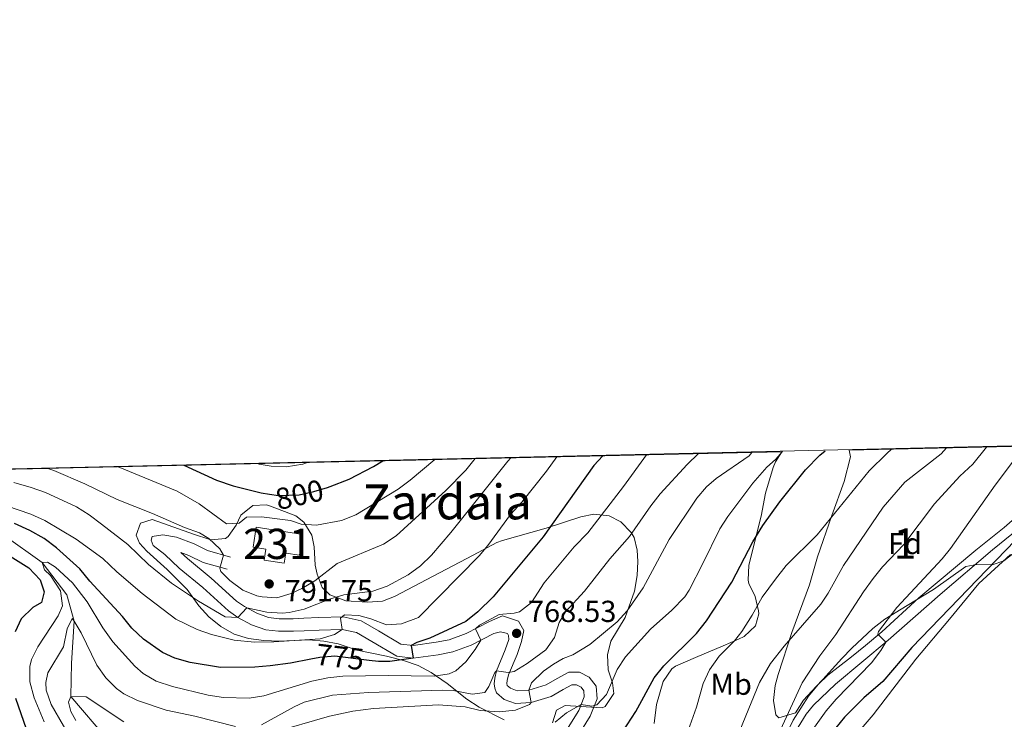
# Model space of a CAD drawing. Units: metres. Extents: x 654947 to 661862, y 744265 to 749049.
# Drawn here: x 655324 to 655648, y 748818 to 749049 of the extents above; entities that cross this region are included whole.
import ezdxf
from ezdxf.enums import TextEntityAlignment as Align

# ---------------------------------------------------------------- set-up
doc = ezdxf.new("R2010")
doc.units = ezdxf.units.M
doc.header["$MEASUREMENT"] = 0
doc.linetypes.add('DGN Style 3', pattern=[120.745576, 86.24683999999999, -34.498736])
doc.linetypes.add('DGN Style 5', pattern=[60.372788, 25.874052, -34.498736])
for name, color, linetype, lineweight in [('Centroides', 7, 'Continuous', 5), ('Edificios construcciones cerramientos', 7, 'Continuous', 5), ('Elementos auxiliares', 7, 'Continuous', 5), ('Entidades rústicas y varios', 7, 'Continuous', 5), ('Hidrografía', 7, 'Continuous', 5), ('Relieve y altimetría', 7, 'Continuous', 5), ('Textos de rotulación', 7, 'Continuous', 5), ('Viales y ferrocarril', 7, 'Continuous', 5)]:
    doc.layers.add(name, color=color, linetype=linetype, lineweight=lineweight)
doc.styles.add('Style-Arial', font='txt')
doc.styles.add('Style-Arial Narrow', font='txt')
doc.styles.add('Style-ariali', font='ariali.shx', dxfattribs={"bigfont": 'arialibig.shx'})
doc.styles.add('Style-Times New Roman', font='txt')

# ---------------------------------------------------------------- blocks, each defined once
blk = doc.blocks.new('5PATER_8')
at = {"layer": 'Relieve y altimetría', "linetype": 'Continuous', "lineweight": 5}
h = blk.add_hatch(color=250, dxfattribs=at)
edge = h.paths.add_edge_path()
edge.add_ellipse((1.001171767711639e-08, 1.001171767711639e-08), major_axis=(-1.095731443231309, -1.110710700762829), ratio=0.999422240966032, start_angle=0, end_angle=360)
blk = doc.blocks.new('5PATER_10')
at = {"layer": 'Relieve y altimetría', "linetype": 'Continuous', "lineweight": 5}
h = blk.add_hatch(color=250, dxfattribs=at)
edge = h.paths.add_edge_path()
edge.add_ellipse((1.001171767711639e-08, 1.001171767711639e-08), major_axis=(-1.095731443231309, -1.110710700762829), ratio=0.999422240966032, start_angle=0, end_angle=360)

msp = doc.modelspace()

# ---------------------------------------------------------------- linework, layer by layer
at = {"layer": 'Edificios construcciones cerramientos', "color": 1, "linetype": 'Continuous', "lineweight": 5}
msp.add_polyline3d([(655401.6089999999, 748881.486, 795.938), (655416.9340000001, 748879.095, 795.938), (655415.875, 748872.307, 795.938), (655411.3870000001, 748873.007, 798.001), (655410.865, 748869.662, 797.946), (655404.263, 748870.692, 797.946), (655404.814, 748874.2239999999, 798.381), (655400.5789999999, 748874.8840000001, 795.938), (655401.6089999999, 748881.486, 795.938)], dxfattribs=at)
msp.add_polyline3d([(655401.6089999999, 748881.486, 795.938), (655400.5789999999, 748874.8840000001, 795.938), (655404.814, 748874.2239999999, 798.381), (655404.263, 748870.692, 797.946), (655410.865, 748869.662, 797.946), (655411.3870000001, 748873.007, 798.001), (655415.875, 748872.307, 795.938), (655416.9340000001, 748879.095, 795.938)], close=True, dxfattribs=at)
at = {"layer": 'Elementos auxiliares', "color": 250, "linetype": 'Continuous', "lineweight": 5, "extrusion": (0.2946365730470685, 0.006713155771372258, 0.9555858011516647), "elevation": 198910.3027816576, "flags": 128}
msp.add_lwpolyline([(733779.040447145, -642471.7965904323), (733779.040447145, -642396.1772696474)], dxfattribs=at)
at = {"layer": 'Elementos auxiliares', "color": 250, "linetype": 'Continuous', "lineweight": 5, "extrusion": (0.08090156829939074, 0.00184403539170732, 0.9967203899691092), "elevation": 55171.46256675509, "flags": 128}
msp.add_lwpolyline([(733772.9650849523, -670203.9601717277), (733772.9650849523, -669876.4372546165)], dxfattribs=at)
at = {"layer": 'Elementos auxiliares', "color": 250, "linetype": 'Continuous', "lineweight": 5}
msp.add_3dface([(655051.6599999999, 744265.47), (654947.25, 748892.1400000001), (661753.4099999999, 749048.99), (661862.45, 744422.28)], dxfattribs=at)
at = {"layer": 'Entidades rústicas y varios', "color": 92, "linetype": 'DGN Style 3', "lineweight": 5}
for points in [[(655669.408, 748908.6000000001, 731.044), (655597.166, 748906.9539999999, 753.33), (655597.6399999999, 748904.7339999999, 753.498), (655595.4739999999, 748896.575, 753.5020000000001), (655591.452, 748885.3500000001, 753.063), (655586.7309999999, 748871.7239999999, 750.784), (655584.021, 748862.4739999999, 749.373), (655578.2919999999, 748846.8319999999, 747.311), (655573.7490000001, 748832.9469999999, 745.466), (655572.7690000001, 748829.29, 744.698), (655572.233, 748824.365, 743.274), (655573.0190000001, 748819.5630000001, 742.21), (655573.98, 748818.645, 742.14), (655579.433, 748820.277, 742.318), (655582.1410000001, 748824.4909999999, 741.7760000000001), (655586.321, 748828.9909999999, 741.667), (655588.4480000001, 748831.28, 740.943), (655594.7239999999, 748838.173, 736.815), (655598.006, 748841.605, 735.3720000000001), (655604.9569999999, 748848.131, 734.206), (655608.8740000001, 748851.1669999999, 733.744), (655616.334, 748855.6429999999, 733.189), (655624.9480000001, 748860.9909999999, 731.682), (655635.676, 748868.5519999999, 732.442), (655639.26, 748869.1769999999, 731.7810000000001), (655644.264, 748869.131, 730.488), (655648.1270000001, 748870.4569999999, 730.351), (655652.2649999999, 748873.608, 730.596)], [(655532.858, 748816.8030000001, 752.195), (655533.56, 748823.0419999999, 752.957), (655535.852, 748830.628, 753.256), (655538.6340000001, 748834.79, 753.389), (655539.919, 748835.6769999999, 753.5), (655546.4199999999, 748838.5830000001, 754.029), (655555.615, 748842.3700000001, 752.738), (655560.615, 748844.537, 751.327), (655562.4839999999, 748845.49, 751.218), (655566.2720000001, 748848.9739999999, 751.4350000000001), (655567.3330000001, 748852.987, 751.87), (655567.2479999999, 748853.8759999999, 752.0070000000001), (655566.108, 748858.699, 752.846), (655564.04, 748862.9180000001, 753.2810000000001), (655563.815, 748864.064, 753.461), (655564.0249999999, 748868.997, 754.366), (655568.1810000001, 748885.219, 755.777), (655569.53, 748892.798, 755.777), (655572.0800000001, 748901.264, 755.885), (655572.844, 748903.075, 755.8960000000001), (655574.987, 748906.4480000001, 755.8870000000001), (655248.6229999999, 748899.0090000001, 782.391)], [(655574.987, 748906.4480000001, 755.8870000000001), (655572.844, 748903.075, 755.8960000000001), (655572.0800000001, 748901.264, 755.885), (655569.53, 748892.798, 755.777), (655568.1810000001, 748885.219, 755.777), (655564.0249999999, 748868.997, 754.366), (655563.815, 748864.064, 753.461), (655564.04, 748862.9180000001, 753.2810000000001), (655566.108, 748858.699, 752.846), (655567.2479999999, 748853.8759999999, 752.0070000000001), (655567.3330000001, 748852.987, 751.87), (655566.2720000001, 748848.9739999999, 751.4350000000001), (655562.4839999999, 748845.49, 751.218), (655560.615, 748844.537, 751.327), (655555.615, 748842.3700000001, 752.738), (655546.4199999999, 748838.5830000001, 754.029), (655539.919, 748835.6769999999, 753.5), (655538.6340000001, 748834.79, 753.389), (655535.852, 748830.628, 753.256), (655533.56, 748823.0419999999, 752.957), (655532.858, 748816.8030000001, 752.195)], [(655652.2649999999, 748873.608, 730.596), (655648.1270000001, 748870.4569999999, 730.351), (655644.264, 748869.131, 730.488), (655639.26, 748869.1769999999, 731.7810000000001), (655635.676, 748868.5519999999, 732.442), (655624.9480000001, 748860.9909999999, 731.682), (655616.334, 748855.6429999999, 733.189), (655608.8740000001, 748851.1669999999, 733.744), (655604.9569999999, 748848.131, 734.206), (655598.006, 748841.605, 735.3720000000001), (655594.7239999999, 748838.173, 736.815), (655588.4480000001, 748831.28, 740.943), (655586.321, 748828.9909999999, 741.667), (655582.1410000001, 748824.4909999999, 741.7760000000001), (655579.433, 748820.277, 742.318), (655573.98, 748818.645, 742.14), (655573.0190000001, 748819.5630000001, 742.21), (655572.233, 748824.365, 743.274), (655572.7690000001, 748829.29, 744.698), (655573.7490000001, 748832.9469999999, 745.466), (655578.2919999999, 748846.8319999999, 747.311), (655584.021, 748862.4739999999, 749.373), (655586.7309999999, 748871.7239999999, 750.784), (655591.452, 748885.3500000001, 753.063), (655595.4739999999, 748896.575, 753.5020000000001), (655597.6399999999, 748904.7339999999, 753.498), (655597.166, 748906.9539999999, 753.33)], [(655499.3330000001, 748817.02, 761.2040000000001), (655500.6540000001, 748821.125, 760.77), (655503.494, 748822.649, 760.6610000000001), (655515.706, 748821.912, 760.235), (655516.699, 748822.3489999999, 760.227), (655519.5079999999, 748826.6259999999, 760.549), (655519.085, 748830.206, 761.638), (655517.6240000001, 748834.435, 761.855), (655517.439, 748839.432, 762.317), (655518.594, 748843.9169999999, 762.832), (655523.2390000001, 748851.7239999999, 764.677), (655526.3049999999, 748860.4610000001, 768.15), (655527.2609999999, 748865.6000000001, 769.6700000000001), (655527.436, 748870.223, 771.528), (655527.2080000001, 748873.936, 773.251), (655526.26, 748878.095, 775.9110000000001), (655525.2849999999, 748879.81, 776.941), (655521.872, 748883.2760000001, 778.388), (655517.986, 748885.2450000001, 779.112), (655512.962, 748885.811, 779.539), (655508.611, 748885, 779.98), (655497.2110000001, 748881.247, 782.585), (655482.814, 748877.128, 783.812), (655480.966, 748876.4580000001, 784.105), (655473.132, 748872.3319999999, 787.361), (655459.962, 748865.321, 788.693), (655447.173, 748858.672, 790.6030000000001), (655443.254, 748857.1540000001, 791.16), (655438.2990000001, 748856.7690000001, 791.783), (655431.095, 748857.2110000001, 792.571), (655425.851, 748859.2069999999, 794.09), (655423.378, 748861.683, 794.524), (655421.655, 748865.996, 796.261), (655420.996, 748869.0249999999, 797.129), (655420.72, 748875.0989999999, 798.106), (655419.962, 748878.9070000001, 798.7570000000001), (655417.284, 748883.186, 799.152), (655414.645, 748885.244, 799.191), (655406.328, 748888.4890000001, 799.2760000000001), (655404.9439999999, 748888.9010000001, 799.3000000000001), (655400.432, 748888.652, 799.3000000000001), (655396.5419999999, 748885.5320000001, 798.888), (655394.9820000001, 748882.2220000001, 797.563), (655392.3570000001, 748878.4890000001, 795.6080000000001), (655391.409, 748877.8200000001, 795.176), (655386.5889999999, 748877.3600000001, 793.763), (655385.943, 748877.5530000001, 793.6560000000001), (655381.2239999999, 748879.162, 793.255), (655367.2350000001, 748884.023, 793.043), (655363.449, 748882.821, 792.679), (655361.952, 748878.888, 791.268), (655363.1240000001, 748876.3019999999, 790.8340000000001), (655365.5149999999, 748873.5630000001, 789.966), (655372.2150000001, 748867.5970000001, 788.338), (655378.8389999999, 748861.021, 786.493), (655382.6640000001, 748855.615, 785.19)], [(655483.338, 748817.9680000001, 765.111), (655475.071, 748822.138, 767.9540000000001), (655471.0660000001, 748824.7960000001, 769.344), (655464.5519999999, 748829.9839999999, 771.84), (655459.3160000001, 748833.5970000001, 773.294), (655454.987, 748835.9010000001, 774.337), (655450.193, 748837.592, 775.562), (655444.5719999999, 748838.9850000001, 776.921), (655434.929, 748840.949, 778.678), (655428.588, 748843.0490000001, 780.341), (655423.851, 748843.946, 781.595), (655418.98, 748844.327, 782.802), (655414.162, 748844.1540000001, 783.3100000000001), (655409.1740000001, 748843.902, 783.345), (655404.064, 748844.115, 783.4010000000001), (655399.024, 748844.7860000001, 783.566), (655394.2790000001, 748846.2620000001, 783.984), (655389.8999999999, 748848.788, 784.4300000000001), (655386.0190000001, 748851.9909999999, 784.683), (655382.6640000001, 748855.615, 785.19), (655378.8389999999, 748861.021, 786.493), (655372.2150000001, 748867.5970000001, 788.338), (655365.5149999999, 748873.5630000001, 789.966), (655363.1240000001, 748876.3019999999, 790.8340000000001), (655361.952, 748878.888, 791.268), (655363.449, 748882.821, 792.679), (655367.2350000001, 748884.023, 793.043), (655381.2239999999, 748879.162, 793.255), (655385.943, 748877.5530000001, 793.6560000000001), (655386.5889999999, 748877.3600000001, 793.763), (655391.409, 748877.8200000001, 795.176), (655392.3570000001, 748878.4890000001, 795.6080000000001), (655394.9820000001, 748882.2220000001, 797.563), (655396.5419999999, 748885.5320000001, 798.888), (655400.432, 748888.652, 799.3000000000001), (655404.9439999999, 748888.9010000001, 799.3000000000001), (655406.328, 748888.4890000001, 799.2760000000001), (655414.645, 748885.244, 799.191), (655417.284, 748883.186, 799.152), (655419.962, 748878.9070000001, 798.7570000000001), (655420.72, 748875.0989999999, 798.106), (655420.996, 748869.0249999999, 797.129), (655421.655, 748865.996, 796.261), (655423.378, 748861.683, 794.524), (655425.851, 748859.2069999999, 794.09), (655431.095, 748857.2110000001, 792.571), (655438.2990000001, 748856.7690000001, 791.783), (655443.254, 748857.1540000001, 791.16), (655447.173, 748858.672, 790.6030000000001), (655459.962, 748865.321, 788.693), (655473.132, 748872.3319999999, 787.361), (655480.966, 748876.4580000001, 784.105), (655482.814, 748877.128, 783.812), (655497.2110000001, 748881.247, 782.585), (655508.611, 748885, 779.98), (655512.962, 748885.811, 779.539), (655517.986, 748885.2450000001, 779.112), (655521.872, 748883.2760000001, 778.388), (655525.2849999999, 748879.81, 776.941), (655526.26, 748878.095, 775.9110000000001), (655527.2080000001, 748873.936, 773.251), (655527.436, 748870.223, 771.528), (655527.2609999999, 748865.6000000001, 769.6700000000001), (655526.3049999999, 748860.4610000001, 768.15), (655523.2390000001, 748851.7239999999, 764.677), (655518.594, 748843.9169999999, 762.832), (655517.439, 748839.432, 762.317), (655517.6240000001, 748834.435, 761.855), (655519.085, 748830.206, 761.638), (655519.5079999999, 748826.6259999999, 760.549), (655516.699, 748822.3489999999, 760.227), (655515.706, 748821.912, 760.235), (655503.494, 748822.649, 760.6610000000001), (655500.6540000001, 748821.125, 760.77), (655499.3330000001, 748817.02, 761.2040000000001)], [(655382.6640000001, 748855.615, 785.19), (655386.0190000001, 748851.9909999999, 784.683), (655389.8999999999, 748848.788, 784.4300000000001), (655394.2790000001, 748846.2620000001, 783.984), (655399.024, 748844.7860000001, 783.566), (655404.064, 748844.115, 783.4010000000001), (655409.1740000001, 748843.902, 783.345), (655414.162, 748844.1540000001, 783.3100000000001), (655418.98, 748844.327, 782.802), (655423.851, 748843.946, 781.595), (655428.588, 748843.0490000001, 780.341), (655434.929, 748840.949, 778.678), (655444.5719999999, 748838.9850000001, 776.921), (655450.193, 748837.592, 775.562), (655454.987, 748835.9010000001, 774.337), (655459.3160000001, 748833.5970000001, 773.294), (655464.5519999999, 748829.9839999999, 771.84), (655471.0660000001, 748824.7960000001, 769.344), (655475.071, 748822.138, 767.9540000000001), (655483.338, 748817.9680000001, 765.111)]]:
    msp.add_polyline3d(points, dxfattribs=at)
at = {"layer": 'Entidades rústicas y varios', "color": 92, "linetype": 'Continuous', "lineweight": 5}
msp.add_polyline3d([(655604.044, 748795.9210000001, 722.732), (655602.1699999999, 748796.3230000001, 723.22), (655596.4280000001, 748796.9650000001, 723.438), (655592.0249999999, 748797.977, 723.492), (655591.146, 748798.656, 723.492), (655590.4369999999, 748799.47, 723.492), (655590.334, 748800.466, 723.492), (655593.835, 748806.56, 723.763), (655605.122, 748819.602, 724.306), (655619.142, 748837.9880000001, 724.36), (655630.2960000001, 748851.2010000001, 723.98), (655639.9539999999, 748863.0009999999, 723.98), (655650.3899999999, 748872.4680000001, 723.166)], dxfattribs=at)
at = {"layer": 'Hidrografía', "color": 142, "linetype": 'DGN Style 3', "lineweight": 15}
msp.add_polyline3d([(655248.6229999999, 748899.0090000001, 782.391), (655249.621, 748898.76, 782.255), (655269.4880000001, 748891.4450000001, 780), (655289.3670000001, 748888.4480000001, 777.1850000000001), (655306.4070000001, 748884.0819999999, 775), (655318.324, 748878.9029999999, 773.438), (655330.9979999999, 748869.8859999999, 770), (655339.1669999999, 748859.1680000001, 766.5260000000001), (655341.5079999999, 748850.469, 765), (655340.6980000001, 748836.6470000001, 760.441), (655340.4780000001, 748825.716, 760), (655352.675, 748811.342, 755), (655377.544, 748796.6869999999, 750), (655400.3049999999, 748792.0730000001, 745), (655433.2620000001, 748784.9979999999, 740), (655480.203, 748774.4950000001, 735), (655510.2239999999, 748760.236, 730), (655541.219, 748745.125, 726.635), (655543.75, 748744.108, 725.725)], dxfattribs=at)
at = {"layer": 'Relieve y altimetría', "color": 30, "linetype": 'Continuous', "lineweight": 5, "flags": 128}
for points, elevation in [([(655331.665, 748817.271), (655328.3189999999, 748825.2039999999), (655326.8829999999, 748830.521), (655326.909, 748835.521), (655327.497, 748837.912), (655329.5549999999, 748842.0719999999), (655336.243, 748852.3019999999), (655337.6640000001, 748855.5819999999), (655336.9950000001, 748860.51), (655333.719, 748865.5460000001), (655331.7339999999, 748867.423), (655330.9979999999, 748869.8859999999), (655332.733, 748869.9580000001), (655335.3659999999, 748868.352), (655340.967, 748863.149), (655345.8500000001, 748856.8489999999), (655350.983, 748848.2679999999), (655354.315, 748843.713), (655361.534, 748835.619), (655364.352, 748833.2779999999), (655368.6240000001, 748830.6740000001), (655373.9510000001, 748828.959), (655385.7930000001, 748826.0830000001), (655390.757, 748825.361), (655399.2890000001, 748825.162), (655404.077, 748825.8700000001), (655419.9739999999, 748830.696), (655425.165, 748831.869), (655430.138, 748832.3859999999), (655445.1259999999, 748832.639), (655460.327, 748832.4169999999), (655465.2339999999, 748833.1869999999), (655467.462, 748834.1429999999), (655470.713, 748837.064), (655473.828, 748841.129), (655475.621, 748844.2390000001), (655473.8640000001, 748847.987), (655475.233, 748849.2250000001), (655481.7309999999, 748852.6780000001), (655486.716, 748853.1680000001), (655488.402, 748853.615), (655492.3829999999, 748856.658), (655496.5789999999, 748863.131), (655506.453, 748875.021), (655510.9340000001, 748879.656), (655522.7479999999, 748894.9210000001), (655530.327, 748905.4299999999)], 770), ([(655403.3300000001, 748816.3119999999), (655414.104, 748822.2720000001), (655417.3700000001, 748823.7679999999), (655426.7239999999, 748826.068), (655438.6359999999, 748826.9480000001), (655463.0249999999, 748827.7479999999), (655466.544, 748827.6340000001), (655472.774, 748826.3929999999), (655476.977, 748826.9410000001), (655478.331, 748829.004), (655480.2749999999, 748833.575), (655480.868, 748834.101), (655484.6540000001, 748833.6000000001), (655486.689, 748833.8940000001), (655490.9639999999, 748836.5279999999), (655497.1640000001, 748841.0179999999), (655499.997, 748845.139), (655501.4839999999, 748850.0789999999), (655503.6399999999, 748853.5449999999), (655509.868, 748860.442), (655518.1950000001, 748871.115), (655524.709, 748878.422), (655531.709, 748888.5800000001), (655534.7949999999, 748892.5109999999), (655543.717, 748902.2320000001), (655547.4539999999, 748905.821)], 765), ([(655406.72, 748813.6370000001), (655425.7550000001, 748819.1939999999), (655433.46, 748820.78), (655440.263, 748821.666), (655461.712, 748822.933), (655470.4510000001, 748822.212), (655475.4199999999, 748821.0800000001), (655481.767, 748820.622), (655487.0989999999, 748821.146), (655491.693, 748823.0490000001), (655492.247, 748823.6540000001), (655491.5090000001, 748827.7790000001), (655492.423, 748830.2250000001), (655496.31, 748834.0249999999), (655499.658, 748836.3389999999), (655502.8400000001, 748838.173), (655506.0320000001, 748839.442), (655511.6640000001, 748842.794), (655520.6130000001, 748850.2820000001), (655523.939, 748853.899), (655529.246, 748861.4990000001), (655537.827, 748877.4920000001), (655546.8910000001, 748891.0619999999), (655550.1089999999, 748894.8870000001), (655553.337, 748897.5959999999), (655564.185, 748905.0800000001), (655565.0930000001, 748906.223)], 760), ([(655500.1640000001, 748817.165), (655503.977, 748820.2250000001), (655508.8160000001, 748823.058), (655512.3, 748822.4210000001), (655513.942, 748822.8829999999), (655517.1410000001, 748826.324), (655520.6059999999, 748834.5889999999), (655523.3670000001, 748838.7479999999), (655531.584, 748847.9299999999), (655538.682, 748854.1070000001), (655542.9029999999, 748858.574), (655544.351, 748860.78), (655548.9369999999, 748869.497), (655554.476, 748880.967), (655557.0989999999, 748885.092), (655565.4240000001, 748896.088), (655570.0249999999, 748901.375), (655572.848, 748903.898), (655575.148, 748906.452)], 755), ([(655543.4739999999, 748812.865), (655546.7550000001, 748822.1240000001), (655548.9610000001, 748829.9780000001), (655551.1229999999, 748834.4809999999), (655554.271, 748839.0220000001), (655559.3030000001, 748844.048), (655561.699, 748847.0830000001), (655565.169, 748852.4820000001), (655568.413, 748858.398), (655572.828, 748864.4210000001), (655576.3999999999, 748868.8670000001), (655586.6070000001, 748879.0249999999), (655603.7080000001, 748900.111), (655609.6030000001, 748905.855), (655611.166, 748907.273)], 745), ([(655558.2949999999, 748807.703), (655567.598, 748830.308), (655571.227, 748836.578), (655575.7139999999, 748842.253), (655587.788, 748856.179), (655590.203, 748859.736), (655595.3030000001, 748868.8970000001), (655608.396, 748888.179), (655615.51, 748896.375), (655627.4410000001, 748905.7590000001), (655629.209, 748907.6840000001)], 740), ([(655572.6329999999, 748810.604), (655581.639, 748830.2080000001), (655587.439, 748839.033), (655592.791, 748846.1140000001), (655601.8899999999, 748860.2050000001), (655605.0730000001, 748864.557), (655608.1810000001, 748868.473), (655615.149, 748875.771), (655625.3260000001, 748889.256), (655633.5970000001, 748898.3400000001), (655637.9580000001, 748902.365), (655642.4569999999, 748907.986)], 735), ([(655500.777, 748904.757), (655497.355, 748900.021), (655489.146, 748889.81), (655485.4380000001, 748885.666), (655477.9680000001, 748875.467), (655475.0730000001, 748872.031), (655455.1130000001, 748851.7690000001), (655449.523, 748849.645), (655444.5390000001, 748849.3300000001), (655439.425, 748851.328), (655435.413, 748852.3459999999), (655430.6769999999, 748852.5700000001), (655429.3489999999, 748851.463), (655429.8899999999, 748847.7380000001), (655427.4380000001, 748846.105), (655422.686, 748844.706), (655407.4269999999, 748843.689), (655400.979, 748843.602), (655394.29, 748844.3030000001), (655386.8659999999, 748846.1140000001), (655382.166, 748847.8030000001), (655375.075, 748851.2010000001), (655363.9920000001, 748859.612), (655355.591, 748866.746), (655350.9650000001, 748871.156), (655342.19, 748877.611), (655331.8670000001, 748883.7050000001), (655327.3119999999, 748885.7720000001), (655315.2690000001, 748889.8559999999)], 780), ([(655485.533, 748904.409), (655484.574, 748903.3600000001), (655465.8230000001, 748879.7280000001), (655459.4199999999, 748872.2450000001), (655455.767, 748868.76), (655451.7280000001, 748865.814), (655444.8160000001, 748862.0959999999), (655440.095, 748860.4510000001), (655430.521, 748859.199), (655425.7239999999, 748857.7779999999), (655417.3840000001, 748854.425), (655412.5120000001, 748853.344), (655410.1259999999, 748853.139), (655405.1270000001, 748853.524), (655398.547, 748854.933), (655395.5179999999, 748851.756), (655391.3019999999, 748851.9450000001), (655382.5079999999, 748857.105), (655373.628, 748863.054), (655366.0930000001, 748869.2069999999), (655359.27, 748875.8319999999), (655350.604, 748882.547), (655346.5519999999, 748885.6130000001), (655342.327, 748888.29), (655332.0989999999, 748892.94), (655327.3770000001, 748894.584), (655321.685, 748896.284)], 785), ([(655473.773, 748904.1410000001), (655470.7550000001, 748900.3530000001), (655464.1100000001, 748893.6370000001), (655447.7550000001, 748878.7039999999), (655443.5930000001, 748875.9720000001), (655428.2949999999, 748869.5360000001), (655420.871, 748863.78), (655416.615, 748861.2760000001), (655413.1410000001, 748859.6980000001), (655408.372, 748858.2720000001), (655403.592, 748858.496), (655401.827, 748858.9280000001), (655397.1710000001, 748860.7760000001), (655392.8630000001, 748863.9169999999), (655389.9029999999, 748866.906), (655389.538, 748867.986), (655390.855, 748872.307), (655389.602, 748874.348), (655385.9510000001, 748877.804), (655382.923, 748879.7069999999), (655377.9010000001, 748881.446), (655367.358, 748886.088), (655355.6869999999, 748890.712), (655345.0930000001, 748895.875), (655334.8559999999, 748900.25), (655332.8230000001, 748900.9280000001)], 790), ([(655356.074, 748901.4580000001), (655375.5719999999, 748893.3900000001), (655382.7620000001, 748889.256), (655391.817, 748882.6780000001), (655395.939, 748882.8770000001), (655398.381, 748884.8289999999), (655403.3859999999, 748884.977), (655412.946, 748883.6840000001), (655416.439, 748882.527), (655421.435, 748882.216), (655429.733, 748883.79), (655434.419, 748885.5519999999), (655448.3759999999, 748894.0930000001), (655452.408, 748897.041), (655460.538, 748903.8389999999)], 795), ([(655401.909, 748902.503), (655402.558, 748902.338), (655406.476, 748901.6810000001), (655411.476, 748901.4680000001), (655416.9539999999, 748902.3319999999), (655418.55, 748902.882)], 805), ([(655583.0020000001, 748811.7139999999), (655589.533, 748820.9850000001), (655592.811, 748824.7609999999), (655604.4639999999, 748836.781), (655607.587, 748840.854), (655609.2110000001, 748843.628), (655606.6059999999, 748846.189), (655606.807, 748847.104), (655612.9210000001, 748855.0449999999), (655627.8530000001, 748871.122), (655630.619, 748874.5120000001), (655645.2590000001, 748895.372), (655651.663, 748903.828)], 730), ([(655342.1540000001, 748808.913), (655333.9720000001, 748822.9739999999), (655332.3489999999, 748827.804), (655332.156, 748830.2380000001), (655332.885, 748833.4199999999), (655338.0789999999, 748842.104), (655339.2390000001, 748848.0290000001), (655340.919, 748851.4010000001), (655341.507, 748850.47), (655343.908, 748846.675), (655349.038, 748835.949), (655351.9469999999, 748831.844), (655355.524, 748828.3219999999), (655357.967, 748826.547), (655362.452, 748824.338), (655371.908, 748821.1799999999), (655381.3640000001, 748819.2110000001), (655394.7960000001, 748815.746)], 765), ([(655342.0449999999, 748817.709), (655340.4739999999, 748820.7650000001), (655339.6429999999, 748823.7479999999), (655340.4780000001, 748825.716), (655345.533, 748825.5660000001), (655357.8999999999, 748817.324)], 760)]:
    msp.add_lwpolyline(points, dxfattribs=dict(at, elevation=elevation))
at = {"layer": 'Relieve y altimetría', "color": 30, "linetype": 'Continuous', "lineweight": 25, "flags": 128}
for points, elevation in [([(655515.919, 748905.102), (655512.966, 748901.906), (655496.2110000001, 748878.395), (655479.771, 748858.5430000001), (655474.6740000001, 748853.5490000001), (655470.7579999999, 748850.4380000001), (655458.8230000001, 748844.8970000001), (655454.5930000001, 748843.436), (655452.7420000001, 748842.45), (655453.3330000001, 748838.335), (655445.6910000001, 748837.213), (655441.9140000001, 748837.193), (655438.8729999999, 748837.5619999999)], 775), ([(655522.5590000001, 748814.1030000001), (655526.825, 748820.7280000001), (655532.841, 748831.845), (655535.973, 748835.746), (655546.818, 748846.4650000001), (655550.091, 748850.6089999999), (655558.4510000001, 748863.365), (655565.3500000001, 748876.685), (655568.699, 748882.05), (655574.3300000001, 748889.9450000001), (655582.75, 748900.507), (655587.446, 748905.2760000001), (655589.2790000001, 748906.774)], 750), ([(655377.7509999999, 748901.952), (655388.493, 748897.037), (655394.038, 748895.22), (655403.196, 748892.855), (655405.9199999999, 748892.4480000001)], 800), ([(655425.081, 748894.6640000001), (655425.94, 748894.9240000001), (655432.226, 748897.429), (655440.3049999999, 748901.5120000001), (655443.307, 748903.4469999999)], 800), ([(655419.5700000001, 748837.9780000001), (655412.844, 748836.6680000001), (655406.155, 748835.7679999999), (655401.172, 748835.379), (655389.8019999999, 748835.179), (655379.828, 748836.844), (655374.7239999999, 748838.2779999999), (655370.6529999999, 748840.2069999999), (655364.372, 748844.531), (655360.588, 748848.186), (655357.469, 748852.094), (655346.7139999999, 748863.685), (655343.3670000001, 748867.736), (655335.756, 748874.6669999999), (655331.629, 748877.7509999999), (655326.9439999999, 748880.406), (655321.852, 748882.757)], 775), ([(655654.994, 748880.372), (655617.869, 748841.8759999999), (655608.2450000001, 748830.598), (655601.997, 748825.196), (655595.591, 748818.8360000001), (655591.337, 748813.554), (655587.3700000001, 748807.6470000001), (655585.085, 748803.2010000001), (655583.659, 748799.615), (655579.537, 748787.129), (655577.3670000001, 748781.882), (655568.506, 748764.065), (655566.541, 748759.469), (655561.5719999999, 748745.1429999999), (655560.993, 748742.828), (655560.7390000001, 748737.834), (655561.6969999999, 748727.3430000001), (655561.77, 748723.0020000001), (655561.159, 748718.0419999999), (655559.044, 748709.7280000001), (655554.733, 748697.352), (655551.6780000001, 748691.425), (655551.274, 748691.031)], 725), ([(655313.0160000001, 748876.5619999999), (655326.564, 748868.1370000001), (655330.381, 748864.1499999999), (655331.6159999999, 748860.229), (655330.7609999999, 748856.6880000001), (655327.902, 748855.027), (655324.0249999999, 748851.2949999999), (655322.0460000001, 748846.9850000001)], 775), ([(655322.2050000001, 748825.111), (655325.757, 748815.0120000001)], 775)]:
    msp.add_lwpolyline(points, dxfattribs=dict(at, elevation=elevation))
at = {"layer": 'Relieve y altimetría', "color": 27, "linetype": 'DGN Style 5', "lineweight": 25, "flags": 128}
for points, elevation in [([(655405.9199999999, 748892.4480000001), (655408.942, 748891.997), (655415.7550000001, 748892.2420000001), (655420.6359999999, 748893.3189999999), (655425.081, 748894.6640000001)], 800), ([(655438.8729999999, 748837.5619999999), (655427.571, 748838.933), (655422.5689999999, 748838.5619999999), (655419.5700000001, 748837.9780000001)], 775)]:
    msp.add_lwpolyline(points, dxfattribs=dict(at, elevation=elevation))
at = {"layer": 'Viales y ferrocarril', "color": 250, "linetype": 'DGN Style 3', "lineweight": 5}
for points in [[(655554.757, 748761.5760000001, 730.8720000000001), (655555.584, 748762.496, 730.8720000000001), (655558.575, 748766.4979999999, 731.015), (655561.301, 748771.5889999999, 731.049), (655568.31, 748788.111, 731.958), (655570.8770000001, 748795.537, 732.0120000000001), (655573.855, 748806.919, 732.5550000000001), (655576.439, 748813.389, 732.989), (655578.676, 748817.855, 733.018), (655583.699, 748825.798, 732.826), (655586.888, 748829.663, 732.556), (655590.095, 748832.7239999999, 732.1750000000001), (655597.9610000001, 748838.7339999999, 730.7520000000001), (655602.5619999999, 748842.4979999999, 730.25), (655607.9610000001, 748847.048, 729.787), (655620.148, 748858.24, 728.9730000000001), (655638.946, 748873.9269999999, 726.9110000000001), (655648.243, 748881.378, 725.12), (655655.3470000001, 748887.5320000001, 724.577), (655658.8999999999, 748891.0360000001, 724.154), (655662.0009999999, 748894.6340000001, 723.763), (655667.7280000001, 748902.6769999999, 723.275), (655671.49, 748908.648, 723.357)], [(655503.3999999999, 748813.6810000001, 752.09), (655508.0090000001, 748821.01, 754.315), (655509.8, 748825.5560000001, 755.835), (655509.6799999999, 748827.551, 756.7570000000001), (655508.7479999999, 748828.7509999999, 756.92), (655507.2150000001, 748829.507, 757.083), (655505.7390000001, 748829.5249999999, 757.571), (655502.8559999999, 748827.9569999999, 758.006), (655498.899, 748825.676, 759.742), (655492.247, 748823.6540000001, 760.8820000000001), (655487.085, 748823.3500000001, 762.618), (655483.327, 748824.72, 763.487), (655480.817, 748826.8489999999, 763.812), (655480.2690000001, 748828.4029999999, 763.921), (655480.1140000001, 748829.8759999999, 763.975), (655480.2579999999, 748831.659, 763.975), (655480.868, 748834.101, 765.006), (655483.7479999999, 748841.01, 767.014), (655484.8630000001, 748844.415, 768.154), (655484.841, 748845.7609999999, 768.534), (655484.483, 748846.406, 768.968), (655482.1710000001, 748847.0190000001, 769.076), (655479.9650000001, 748846.504, 769.89), (655472.476, 748842.6000000001, 770.813), (655466.3910000001, 748840.371, 773.092), (655461.5970000001, 748839.4610000001, 774.095), (655453.399, 748838.328, 774.992), (655447.9610000001, 748838.932, 775.643), (655439.76, 748843.787, 778.0310000000001), (655434.716, 748846.7409999999, 780.201), (655429.8899999999, 748847.7380000001, 781.104), (655422.371, 748847.5760000001, 783.24), (655417.459, 748847.3330000001, 784.186), (655413.9110000001, 748847.173, 784.488), (655408.9610000001, 748847.1769999999, 784.543), (655404.7409999999, 748847.6270000001, 784.543), (655400.075, 748849.3430000001, 785.069), (655395.5179999999, 748851.756, 785.587), (655392.4780000001, 748853.8900000001, 785.9540000000001), (655383.9680000001, 748861.6059999999, 786.768), (655376.175, 748868.0320000001, 787.962), (655371.4110000001, 748872.4680000001, 787.962), (655367.625, 748875.53, 788.179), (655366.9010000001, 748877.298, 788.016), (655367.2720000001, 748878.433, 788.016), (655370.8219999999, 748879.058, 788.667), (655375.264, 748878.22, 788.4490000000001), (655381.0760000001, 748876.017, 789.046), (655385.5530000001, 748873.814, 789.58), (655393.1340000001, 748871.6599999999, 791.217)]]:
    msp.add_polyline3d(points, dxfattribs=at)
at = {"layer": 'Viales y ferrocarril', "color": 250, "linetype": 'Continuous', "lineweight": 5}
for points in [[(655553.4510000001, 748717.051, 727.881), (655551.959, 748723.148, 727.9350000000001), (655547.2949999999, 748733.31, 729.7040000000001), (655546.5160000001, 748738.291, 729.971), (655547.3260000001, 748742.673, 730.005), (655548.6089999999, 748747.469, 730.212), (655551.1699999999, 748752.298, 730.225), (655556.148, 748757.2960000001, 730.112), (655559.344, 748761.131, 730.221), (655563.206, 748767.523, 730.381), (655567.1470000001, 748776.8430000001, 730.851), (655570.5290000001, 748786.0519999999, 731.851), (655574.21, 748797.163, 732.089), (655578.453, 748810.8489999999, 732.8240000000001), (655580.3400000001, 748815.5050000001, 732.985), (655582.919, 748819.834, 733.01), (655585.3929999999, 748822.8189999999, 732.866), (655592.6370000001, 748829.686, 732.085), (655609.9990000001, 748844.29, 729.9010000000001), (655627.158, 748859.338, 728.625), (655644.4450000001, 748874.0179999999, 726.409), (655659.45, 748886.2550000001, 724.577)], [(655506.8500000001, 748811.3489999999, 752.09), (655511.7380000001, 748819.122, 754.315), (655514.0090000001, 748824.8859999999, 755.835), (655513.757, 748829.0860000001, 756.7570000000001), (655511.4469999999, 748832.06, 756.92), (655508.209, 748833.656, 757.083), (655504.7039999999, 748833.699, 757.571), (655500.8219999999, 748831.587, 758.006), (655497.2320000001, 748829.5190000001, 759.742), (655491.5090000001, 748827.7790000001, 760.8820000000001), (655487.7, 748827.554, 762.618), (655485.4510000001, 748828.375, 763.487), (655484.3670000001, 748829.2930000001, 763.812), (655484.2930000001, 748829.926, 763.975), (655484.378, 748830.9809999999, 763.975), (655484.8300000001, 748832.787, 765.006), (655487.652, 748839.5590000001, 767.014), (655489.0349999999, 748843.784, 768.154), (655489.8910000001, 748847.4070000001, 768.534), (655488.0590000001, 748850.503, 768.968), (655482.862, 748852.2820000001, 769.076), (655478.507, 748850.436, 769.89), (655470.791, 748846.415, 770.813), (655465.2790000001, 748844.395, 773.092), (655460.923, 748843.5689999999, 774.095), (655453.342, 748842.52, 774.992), (655449.31, 748842.969, 775.643), (655441.871, 748847.372, 778.0310000000001), (655436.2280000001, 748850.6780000001, 780.201), (655430.271, 748851.909, 781.104), (655422.223, 748851.7350000001, 783.24), (655417.2620000001, 748851.49, 784.186), (655413.818, 748851.335, 784.488), (655409.183, 748851.337, 784.543), (655405.6939999999, 748851.71, 784.543), (655401.774, 748853.1510000001, 785.069), (655397.6950000001, 748855.311, 785.587), (655395.081, 748857.146, 785.9540000000001), (655386.6910000001, 748864.753, 786.768), (655378.919, 748871.162, 787.962), (655376.709, 748873.219, 787.962), (655379.415, 748872.1950000001, 789.046), (655384.0530000001, 748869.912, 789.58), (655391.996, 748867.655, 791.217)]]:
    msp.add_polyline3d(points, dxfattribs=at)

# ---------------------------------------------------------------- block references
at = {"layer": 'Relieve y altimetría', "color": 250, "linetype": 'Continuous', "lineweight": 5}
for name, p in [('5PATER_8', (655405.869, 748862.808, 791.751)), ('5PATER_10', (655487.4739999999, 748846.4979999999, 768.534))]:
    msp.add_blockref(name, p, dxfattribs=at)

# ---------------------------------------------------------------- texts
at = {"layer": 'Centroides', "color": 1, "linetype": 'Continuous', "lineweight": 5, "style": 'Style-Arial Narrow'}
msp.add_text('231', height=10.000002, dxfattribs=at).set_placement((655408.6192653261, 748876.0220009999, 793.773), align=Align.MIDDLE_CENTER)
at = {"layer": 'Centroides', "color": 92, "linetype": 'Continuous', "lineweight": 5, "style": 'Style-Arial Narrow'}
msp.add_text('1', height=10.000002, dxfattribs=at).set_placement((655615.5751957276, 748876.1330009999, 734.953), align=Align.MIDDLE_CENTER)
at = {"layer": 'Entidades rústicas y varios', "color": 92, "linetype": 'Continuous', "lineweight": 5}
for s, style, p in [('Fd', 'Style-Arial', (655615.5759673102, 748876.1330009999, 734.953)), ('Mb', 'Style-Arial Narrow', (655558.2328623526, 748829.7210009999, 742.481))]:
    msp.add_text(s, height=7.000002, dxfattribs=dict(at, style=style)).set_placement(p, align=Align.MIDDLE_CENTER)
at = {"layer": 'Textos de rotulación', "color": 27, "linetype": 'Continuous', "lineweight": 5, "style": 'Style-ariali'}
for s, rotation, p in [('800', 12.44301890427606, (655415.860954911, 748892.2646566394, 800)), ('775', 353.0830466087491, (655429.2314031224, 748838.7323397808, 775))]:
    msp.add_text(s, height=7.000002, rotation=rotation, dxfattribs=at).set_placement(p, align=Align.MIDDLE_CENTER)
at = {"layer": 'Textos de rotulación', "color": 250, "linetype": 'Continuous', "lineweight": 5, "style": 'Style-Times New Roman'}
msp.add_text('Zardaia', height=11.500002, dxfattribs=at).set_placement((655464.4845225739, 748889.871001, 788.673), align=Align.MIDDLE_CENTER)
at = {"layer": 'Textos de rotulación', "color": 250, "linetype": 'Continuous', "lineweight": 5, "style": 'Style-Arial'}
for s, p in [('791.75', (655410.9750000001, 748857.0800000001, 791.751)), ('768.53', (655491.2239999999, 748850.2479999999, 768.534))]:
    msp.add_text(s, height=7.000002, dxfattribs=at).set_placement(p)

doc.saveas('drawing.dxf')
